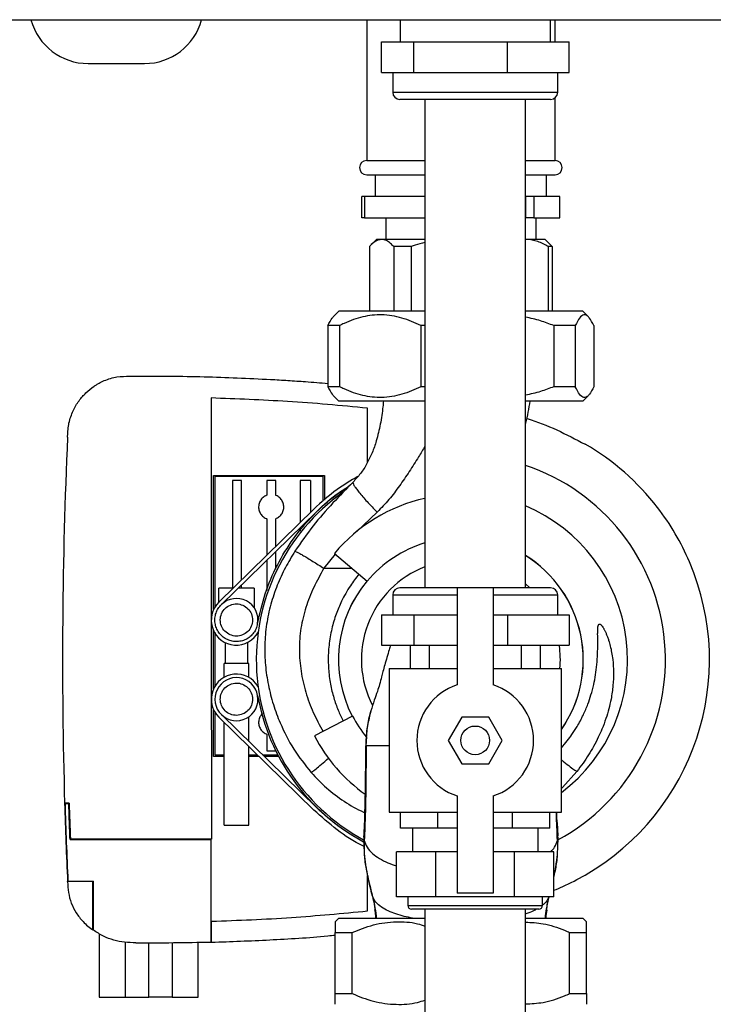
# Model space of a CAD drawing. Units: millimetres. Extents: x -6414 to -5840, y -6865 to -6477.
# Drawn here: x -6373 to -6364, y -6691 to -6679 of the extents above; entities that cross this region are included whole.
import ezdxf

# ---------------------------------------------------------------- set-up
doc = ezdxf.new("R2010")
doc.units = ezdxf.units.MM

msp = doc.modelspace()

# ---------------------------------------------------------------- linework, layer by layer
at = {"color": 7, "linetype": 'Continuous', "lineweight": 25}
for p, q in [((-6368.29621, -6679.2111), (-6368.29621, -6680.95332)), ((-6367.88321, -6679.2111), (-6367.88321, -6679.48666)), ((-6366.02099, -6679.48666), (-6366.02099, -6679.2111)), ((-6365.96354, -6679.48666), (-6365.96354, -6679.2111)), ((-6368.11402, -6679.86444), (-6368.11402, -6679.48666)), ((-6368.11402, -6679.48666), (-6367.71303, -6679.48666)), ((-6367.71303, -6679.86444), (-6367.71303, -6679.48666)), ((-6367.71303, -6679.48666), (-6366.55111, -6679.48666)), ((-6366.55111, -6679.86444), (-6366.55111, -6679.48666)), ((-6366.55111, -6679.48666), (-6365.79017, -6679.48666)), ((-6365.79017, -6679.86444), (-6365.79017, -6679.48666)), ((-6371.74577, -6679.75332), (-6371.39654, -6679.75332)), ((-6371.39654, -6679.75332), (-6371.04732, -6679.75332)), ((-6368.11402, -6679.86444), (-6367.91352, -6679.86444)), ((-6367.97432, -6679.86444), (-6367.97432, -6680.10888)), ((-6367.91352, -6679.86444), (-6367.71303, -6679.86444)), ((-6367.71303, -6679.86444), (-6367.13207, -6679.86444)), ((-6367.13207, -6679.86444), (-6366.55111, -6679.86444)), ((-6366.55111, -6679.86444), (-6366.17064, -6679.86444)), ((-6366.17064, -6679.86444), (-6365.79017, -6679.86444)), ((-6365.92987, -6680.10888), (-6365.92987, -6679.86444)), ((-6367.55378, -6680.19777), (-6367.88543, -6680.19777)), ((-6367.57432, -6680.19777), (-6367.57432, -6686.24221)), ((-6366.01876, -6680.19777), (-6367.55378, -6680.19777)), ((-6366.32987, -6686.24221), (-6366.32987, -6680.19777)), ((-6365.96354, -6680.95332), (-6365.96354, -6680.17853)), ((-6368.29621, -6680.95332), (-6367.57432, -6680.95332)), ((-6366.32987, -6680.95332), (-6365.96354, -6680.95332)), ((-6368.29621, -6681.1311), (-6367.57432, -6681.1311)), ((-6368.1921, -6681.1311), (-6368.1921, -6681.39777)), ((-6366.32987, -6681.1311), (-6365.96354, -6681.1311)), ((-6366.06765, -6681.39777), (-6366.06765, -6681.1311)), ((-6368.35454, -6681.66444), (-6368.35454, -6681.39777)), ((-6368.32184, -6681.39777), (-6368.35454, -6681.39777)), ((-6368.32184, -6681.39777), (-6368.32184, -6681.66444)), ((-6367.57432, -6681.39777), (-6368.32184, -6681.39777)), ((-6366.32615, -6681.39777), (-6366.32987, -6681.39777)), ((-6366.32615, -6681.66444), (-6366.32615, -6681.39777)), ((-6366.22422, -6681.39777), (-6366.32615, -6681.39777)), ((-6366.22422, -6681.39777), (-6366.22422, -6681.66444)), ((-6365.90521, -6681.39777), (-6366.22422, -6681.39777)), ((-6365.90521, -6681.66444), (-6365.90521, -6681.39777)), ((-6368.32184, -6681.66444), (-6368.35454, -6681.66444)), ((-6368.32184, -6681.66444), (-6367.57432, -6681.66444)), ((-6368.06099, -6681.66444), (-6368.06099, -6681.9311)), ((-6366.32987, -6681.66444), (-6366.32615, -6681.66444)), ((-6366.22422, -6681.66444), (-6366.32615, -6681.66444)), ((-6366.22422, -6681.66444), (-6365.90521, -6681.66444)), ((-6366.19876, -6681.9311), (-6366.19876, -6681.66444)), ((-6368.17432, -6681.9311), (-6368.24132, -6681.9981)), ((-6368.11136, -6681.9311), (-6368.17432, -6681.9311)), ((-6367.57432, -6681.9311), (-6368.11136, -6681.9311)), ((-6366.08543, -6681.9311), (-6366.32984, -6681.9311)), ((-6366.01843, -6681.9981), (-6366.08543, -6681.9311)), ((-6368.26181, -6682.01999), (-6368.26181, -6682.81999)), ((-6367.74461, -6682.01999), (-6367.96092, -6682.01999)), ((-6367.96092, -6682.01999), (-6367.96092, -6682.81999)), ((-6367.74461, -6682.01999), (-6367.74461, -6682.81999)), ((-6366.047, -6682.01999), (-6366.047, -6682.81999)), ((-6365.99794, -6682.01999), (-6366.047, -6682.01999)), ((-6366.01915, -6681.99861), (-6365.99794, -6682.01999)), ((-6365.99794, -6682.01999), (-6365.99794, -6682.81999)), ((-6368.64099, -6682.81999), (-6368.71047, -6682.88948)), ((-6367.57432, -6682.81999), (-6368.64099, -6682.81999)), ((-6365.61876, -6682.81999), (-6366.32987, -6682.81999)), ((-6365.54928, -6682.88948), (-6365.61876, -6682.81999)), ((-6368.63367, -6682.99777), (-6368.77604, -6682.99777)), ((-6368.77604, -6682.99777), (-6368.77604, -6683.75332)), ((-6368.63367, -6682.99777), (-6368.63367, -6683.75332)), ((-6367.57432, -6682.99777), (-6367.62606, -6682.99777)), ((-6367.62606, -6682.99777), (-6367.62606, -6683.75332)), ((-6365.71224, -6682.99777), (-6365.9799, -6682.99777)), ((-6365.9799, -6682.99777), (-6365.9799, -6683.75332)), ((-6365.71224, -6682.99777), (-6365.71224, -6683.75332)), ((-6365.48371, -6682.99777), (-6365.48371, -6683.75332)), ((-6371.2297, -6683.623), (-6371.15429, -6683.62244)), ((-6368.63367, -6683.75332), (-6368.77604, -6683.75332)), ((-6367.57432, -6683.75332), (-6367.62606, -6683.75332)), ((-6365.71224, -6683.75332), (-6365.9799, -6683.75332)), ((-6370.22276, -6683.89309), (-6370.22106, -6686.64302)), ((-6368.71047, -6683.86161), (-6368.64099, -6683.9311)), ((-6367.57432, -6683.9311), (-6368.64099, -6683.9311)), ((-6365.61876, -6683.9311), (-6366.32987, -6683.9311)), ((-6365.61876, -6683.9311), (-6365.54928, -6683.86161)), ((-6368.28543, -6684.68881), (-6368.28543, -6684.02088)), ((-6372.00024, -6684.37985), (-6371.99953, -6684.36413)), ((-6370.19187, -6684.8511), (-6368.81876, -6684.8511)), ((-6370.19187, -6686.5128), (-6370.19187, -6684.8511)), ((-6368.83453, -6684.86465), (-6370.17832, -6684.86465)), ((-6370.17832, -6684.86465), (-6370.17832, -6686.48748)), ((-6369.95654, -6684.91269), (-6369.95654, -6686.24546)), ((-6369.84543, -6684.91269), (-6369.95654, -6684.91269)), ((-6369.84543, -6686.14359), (-6369.84543, -6684.91269)), ((-6369.42321, -6684.91269), (-6369.53432, -6684.91269)), ((-6369.53432, -6684.91269), (-6369.53432, -6685.09692)), ((-6369.42321, -6685.09692), (-6369.42321, -6684.91269)), ((-6368.99167, -6684.91269), (-6369.12141, -6684.91269)), ((-6369.12141, -6684.91269), (-6369.12141, -6685.4358)), ((-6368.99167, -6684.91269), (-6368.99167, -6685.30897)), ((-6368.83453, -6685.17069), (-6368.83453, -6684.86465)), ((-6368.81876, -6684.8511), (-6368.81876, -6685.15736)), ((-6370.1267, -6686.41856), (-6368.9505, -6685.26873)), ((-6370.09563, -6686.45034), (-6368.91943, -6685.30051)), ((-6369.53432, -6685.38751), (-6369.53432, -6685.83945)), ((-6369.42321, -6685.73083), (-6369.42321, -6685.38751)), ((-6368.16603, -6685.30481), (-6368.41975, -6685.54492)), ((-6369.12141, -6685.49795), (-6369.12141, -6685.53976)), ((-6369.42321, -6686.01135), (-6369.42321, -6685.79299)), ((-6368.68563, -6685.82567), (-6368.82509, -6686.00048)), ((-6368.69601, -6685.81696), (-6368.28858, -6686.15883)), ((-6369.53432, -6685.90161), (-6369.53432, -6686.27419)), ((-6368.82509, -6686.00048), (-6368.47818, -6685.99974)), ((-6370.13143, -6686.24531), (-6370.13143, -6686.42442)), ((-6369.84543, -6686.24546), (-6369.84543, -6686.20574)), ((-6369.68699, -6686.49361), (-6369.68699, -6686.24531)), ((-6367.55378, -6686.24221), (-6367.88543, -6686.24221)), ((-6367.17432, -6686.24221), (-6367.55378, -6686.24221)), ((-6367.17432, -6686.24221), (-6367.17432, -6687.44392)), ((-6366.72987, -6686.24221), (-6367.17432, -6686.24221)), ((-6366.01876, -6686.24221), (-6366.72987, -6686.24221)), ((-6366.72987, -6686.24221), (-6366.72987, -6687.44392)), ((-6367.97432, -6686.3311), (-6367.97432, -6686.57555)), ((-6365.92987, -6686.57555), (-6365.92987, -6686.3311)), ((-6368.11402, -6686.57555), (-6368.11402, -6686.95332)), ((-6368.11402, -6686.57555), (-6367.91352, -6686.57555)), ((-6367.91352, -6686.57555), (-6367.71303, -6686.57555)), ((-6367.71303, -6686.57555), (-6367.71303, -6686.95332)), ((-6367.71303, -6686.57555), (-6367.17432, -6686.57555)), ((-6366.72987, -6686.57555), (-6366.55111, -6686.57555)), ((-6366.55111, -6686.57555), (-6366.55111, -6686.95332)), ((-6366.55111, -6686.57555), (-6366.17064, -6686.57555)), ((-6366.17064, -6686.57555), (-6365.79017, -6686.57555)), ((-6365.79017, -6686.57555), (-6365.79017, -6686.95332)), ((-6370.22106, -6686.65249), (-6370.21939, -6689.35332)), ((-6370.19187, -6687.49119), (-6370.19187, -6686.76793)), ((-6370.17832, -6686.79292), (-6370.17832, -6687.46505)), ((-6370.05032, -6686.91776), (-6370.05032, -6687.17895)), ((-6369.7681, -6687.17895), (-6369.7681, -6686.91766)), ((-6368.11402, -6686.95332), (-6367.71303, -6686.95332)), ((-6367.75788, -6686.95332), (-6367.75788, -6687.24221)), ((-6367.71303, -6686.95332), (-6367.17432, -6686.95332)), ((-6367.52187, -6686.95332), (-6367.52187, -6687.24221)), ((-6366.72987, -6686.95332), (-6366.55111, -6686.95332)), ((-6366.55111, -6686.95332), (-6365.79017, -6686.95332)), ((-6366.38232, -6686.95332), (-6366.38232, -6687.24221)), ((-6366.14632, -6686.95332), (-6366.14632, -6687.24221)), ((-6370.06476, -6687.17862), (-6370.06476, -6687.35174)), ((-6369.75365, -6687.35175), (-6369.75365, -6687.17862)), ((-6368.01876, -6687.24221), (-6368.01876, -6689.01999)), ((-6368.01876, -6687.24221), (-6367.17432, -6687.24221)), ((-6366.72987, -6687.24221), (-6365.88543, -6687.24221)), ((-6365.88543, -6689.01999), (-6365.88543, -6687.24221)), ((-6370.19187, -6688.3311), (-6370.19187, -6687.75116)), ((-6370.17832, -6687.7773), (-6370.17832, -6688.30867)), ((-6370.1267, -6687.84364), (-6368.9505, -6688.99348)), ((-6370.09563, -6687.81186), (-6368.91943, -6688.9617)), ((-6370.06476, -6687.83779), (-6370.06476, -6687.84204)), ((-6369.75365, -6688.14618), (-6369.75365, -6687.83779)), ((-6368.47155, -6687.82953), (-6368.94332, -6688.07512)), ((-6368.245, -6687.77182), (-6368.24163, -6687.75994)), ((-6367.11889, -6687.84221), (-6367.28568, -6688.1311)), ((-6366.78531, -6687.84221), (-6367.11889, -6687.84221)), ((-6366.61852, -6688.1311), (-6366.78531, -6687.84221)), ((-6370.06476, -6687.90419), (-6370.06476, -6689.17896)), ((-6369.53432, -6688.05418), (-6369.53432, -6688.26062)), ((-6368.29952, -6688.08798), (-6368.30765, -6688.19641)), ((-6369.75365, -6689.17896), (-6369.75365, -6688.20833)), ((-6367.28568, -6688.1311), (-6367.11889, -6688.41999)), ((-6366.78531, -6688.41999), (-6366.61852, -6688.1311)), ((-6370.06476, -6688.3311), (-6370.19187, -6688.3311)), ((-6370.17832, -6688.30867), (-6370.06476, -6688.30867)), ((-6369.75365, -6688.30867), (-6369.65101, -6688.30867)), ((-6369.62807, -6688.3311), (-6369.75365, -6688.3311)), ((-6369.58744, -6688.30867), (-6369.39796, -6688.30867)), ((-6369.38617, -6688.3311), (-6369.56449, -6688.3311)), ((-6369.53432, -6688.26062), (-6369.42321, -6688.26062)), ((-6369.42321, -6688.26062), (-6369.42321, -6688.2587)), ((-6367.11889, -6688.41999), (-6366.78531, -6688.41999)), ((-6365.69342, -6688.51468), (-6365.87299, -6688.71378)), ((-6367.17432, -6688.81829), (-6367.17432, -6690.01999)), ((-6366.72987, -6688.81829), (-6366.72987, -6690.01999)), ((-6365.87305, -6688.71382), (-6365.88543, -6688.72485)), ((-6365.87305, -6688.71382), (-6365.88543, -6688.72479)), ((-6365.87299, -6688.71378), (-6365.87305, -6688.71382)), ((-6371.98023, -6688.90888), (-6372.03665, -6688.90888)), ((-6372.03208, -6688.91332), (-6371.98454, -6688.91332)), ((-6368.01876, -6689.01999), (-6367.17432, -6689.01999)), ((-6367.87586, -6689.21555), (-6367.87586, -6689.01999)), ((-6367.41398, -6689.21555), (-6367.41398, -6689.01999)), ((-6366.72987, -6689.01999), (-6365.88543, -6689.01999)), ((-6366.49022, -6689.21555), (-6366.49022, -6689.01999)), ((-6366.02834, -6689.21555), (-6366.02834, -6689.01999)), ((-6365.93786, -6689.14721), (-6365.93069, -6689.31357)), ((-6368.32906, -6689.31357), (-6368.32593, -6689.24361)), ((-6367.41398, -6689.21555), (-6367.87586, -6689.21555)), ((-6367.72987, -6689.21555), (-6367.72987, -6689.50888)), ((-6367.17432, -6689.21555), (-6367.41398, -6689.21555)), ((-6366.49022, -6689.21555), (-6366.72987, -6689.21555)), ((-6366.02834, -6689.21555), (-6366.49022, -6689.21555)), ((-6366.17432, -6689.50888), (-6366.17432, -6689.21555)), ((-6371.9698, -6689.35821), (-6370.22383, -6689.35821)), ((-6370.21939, -6689.35332), (-6371.96553, -6689.35332)), ((-6370.22305, -6690.62519), (-6370.22383, -6689.35821)), ((-6368.32906, -6689.31357), (-6368.32938, -6689.32131)), ((-6365.93358, -6689.36823), (-6365.93002, -6689.32991)), ((-6365.93037, -6689.32131), (-6365.93069, -6689.31357)), ((-6368.32818, -6689.4628), (-6368.32804, -6689.47448)), ((-6367.92718, -6690.06888), (-6367.92718, -6689.50888)), ((-6367.43964, -6689.50888), (-6367.92718, -6689.50888)), ((-6367.43964, -6690.06888), (-6367.43964, -6689.50888)), ((-6367.17432, -6689.50888), (-6367.43964, -6689.50888)), ((-6366.46456, -6689.50888), (-6366.72987, -6689.50888)), ((-6366.46456, -6690.06888), (-6366.46456, -6689.50888)), ((-6365.97702, -6689.50888), (-6366.46456, -6689.50888)), ((-6365.97702, -6690.06888), (-6365.97702, -6689.50888)), ((-6365.93157, -6689.4628), (-6365.93167, -6689.47143)), ((-6372.00024, -6689.88236), (-6372.0004, -6689.87879)), ((-6371.68543, -6689.87879), (-6372.0004, -6689.87879)), ((-6371.99616, -6689.87434), (-6371.68099, -6689.87434)), ((-6371.68543, -6690.48158), (-6371.68543, -6689.87879)), ((-6371.68099, -6690.47929), (-6371.68099, -6689.87434)), ((-6368.28543, -6690.24132), (-6368.28543, -6689.8036)), ((-6366.72987, -6690.01999), (-6367.17432, -6690.01999)), ((-6368.22776, -6690.04619), (-6368.20432, -6690.1559)), ((-6367.43964, -6690.06888), (-6367.92718, -6690.06888)), ((-6367.78543, -6690.06888), (-6367.78543, -6690.17555)), ((-6366.46456, -6690.06888), (-6367.43964, -6690.06888)), ((-6365.97702, -6690.06888), (-6366.46456, -6690.06888)), ((-6366.11876, -6690.17555), (-6366.11876, -6690.06888)), ((-6366.06832, -6690.23724), (-6366.05523, -6690.15478)), ((-6368.18876, -6690.26045), (-6368.19333, -6690.22961)), ((-6368.19259, -6690.2295), (-6368.19131, -6690.23811)), ((-6368.19142, -6690.23729), (-6368.17936, -6690.33892)), ((-6366.16321, -6690.21999), (-6367.74099, -6690.21999)), ((-6367.57432, -6690.21999), (-6367.57432, -6696.70888)), ((-6366.32987, -6696.70888), (-6366.32987, -6690.21999)), ((-6366.06651, -6690.23023), (-6366.07054, -6690.2574)), ((-6370.2186, -6690.6295), (-6370.21876, -6690.369)), ((-6368.64099, -6690.3311), (-6368.68543, -6690.37555)), ((-6368.64099, -6690.3311), (-6367.57432, -6690.3311)), ((-6366.32987, -6690.3311), (-6365.61876, -6690.3311)), ((-6365.57432, -6690.37555), (-6365.61876, -6690.3311)), ((-6368.68543, -6690.50888), (-6368.47725, -6690.50888)), ((-6368.68543, -6691.26443), (-6368.68543, -6690.50888)), ((-6368.47725, -6691.26443), (-6368.47725, -6690.50888)), ((-6365.7825, -6690.50888), (-6365.57432, -6690.50888)), ((-6365.7825, -6691.26443), (-6365.7825, -6690.50888)), ((-6365.57432, -6691.26443), (-6365.57432, -6690.50888)), ((-6371.60989, -6690.52749), (-6371.60989, -6691.30888)), ((-6371.28659, -6690.6296), (-6371.28659, -6691.30888)), ((-6370.99591, -6691.30888), (-6370.99591, -6690.63594)), ((-6370.70442, -6690.63458), (-6370.70442, -6691.30888)), ((-6370.38193, -6691.30888), (-6370.38193, -6690.62938)), ((-6370.38193, -6690.63129), (-6370.2186, -6690.6295)), ((-6371.60989, -6691.30888), (-6371.28659, -6691.30888)), ((-6371.28659, -6691.30888), (-6370.99591, -6691.30888)), ((-6370.70442, -6691.30888), (-6370.99591, -6691.30888)), ((-6370.70442, -6691.30888), (-6370.38193, -6691.30888)), ((-6368.68543, -6691.26443), (-6368.47725, -6691.26443)), ((-6365.7825, -6691.26443), (-6365.57432, -6691.26443))]:
    msp.add_line(p, q, dxfattribs=at)
at = {"color": 8, "linetype": 'Continuous', "lineweight": 25}
for p, q in [((-6367.97432, -6680.10888), (-6367.61108, -6680.10888)), ((-6367.61108, -6680.10888), (-6365.92987, -6680.10888)), ((-6366.32987, -6686.19411), (-6366.27675, -6686.24221)), ((-6367.97432, -6686.3311), (-6367.61108, -6686.3311)), ((-6367.61108, -6686.3311), (-6367.17432, -6686.3311)), ((-6366.72987, -6686.3311), (-6365.92987, -6686.3311)), ((-6368.32938, -6689.32131), (-6368.32973, -6689.32991)), ((-6368.32973, -6689.32991), (-6368.32818, -6689.4628)), ((-6365.93002, -6689.32991), (-6365.93157, -6689.4628)), ((-6365.93002, -6689.32991), (-6365.93037, -6689.32131)), ((-6368.22447, -6690.0577), (-6368.22731, -6690.04598)), ((-6367.78543, -6690.17555), (-6366.11876, -6690.17555))]:
    msp.add_line(p, q, dxfattribs=at)
at = {"color": 7, "linetype": 'Continuous', "lineweight": 25}
msp.add_circle((-6366.9521, -6688.1311), 0.17778, dxfattribs=at)
for centre, radius, start, end in [((-6371.74576, -6679.01999), 0.73333, 195.26533, 270), ((-6371.04732, -6679.01999), 0.73333, 270, 344.731698), ((-6367.88543, -6680.10888), 0.08889, 180, 270), ((-6366.01876, -6680.10888), 0.08889, 270, 0), ((-6368.29621, -6681.04221), 0.08889, 90, 270), ((-6365.96354, -6681.04221), 0.08889, 270, 90), ((-6311.47545, -6687.1311), 60.58729, 177.3973182, 181.6814381), ((-6367.12998, -6687.13122), 3.07878, 37.704622, 59.999366), ((-6367.12987, -6687.1311), 2.53333, 298.34514, 71.59152), ((-6367.12987, -6687.1311), 2.53333, 125.162872, 241.621372), ((-6367.12987, -6687.1311), 2.04444, 102.555858, 140), ((-6367.12987, -6687.1311), 2.06376, 307.08494, 67.192157), ((-6367.13016, -6687.13127), 3.07895, 23.114125, 37.703453), ((-6367.12987, -6687.1311), 1.51259, 107.08745, 140), ((-6367.12987, -6687.1311), 1.51646, 325.147513, 58.160249), ((-6367.12988, -6687.1311), 3.07863, 300.000144, 23.11319), ((-6367.12987, -6687.1311), 1.51646, 140, 207.5), ((-6367.12987, -6687.1311), 1.516, 140, 207.5), ((-6367.88543, -6686.3311), 0.08889, 90, 180), ((-6366.01876, -6686.3311), 0.08889, 0, 90), ((-6369.90921, -6686.64101), 0.26667, 350.475701, 134.14322), ((-6369.91061, -6686.64127), 0.31031, 134.136017, 332.163511), ((-6369.90922, -6687.62118), 0.31111, 30.582944, 225.649413), ((-6369.90922, -6687.62118), 0.26667, 10, 225.649413), ((-6366.9521, -6688.1311), 0.72222, 107.920213, 252.079787), ((-6366.9521, -6688.1311), 0.72222, 287.920213, 72.079787), ((-6369.90921, -6687.62119), 0.26667, 225.85678, 9.524296), ((-6367.12987, -6687.1311), 2.55556, 190, 241.901226), ((-6367.12987, -6687.1311), 1.51259, 207.5, 219.41824), ((-6367.12987, -6687.1311), 2.04444, 207.5, 234.622856), ((-6311.47545, -6687.1311), 60.58729, 181.6814381, 182.5993072), ((-6311.47545, -6687.1311), 60.58285, 181.6857666, 182.5952904), ((-6311.47661, -6687.1311), 60.52973, 181.6830383, 182.103968), ((-6367.74099, -6690.17555), 0.04444, 180, 270), ((-6366.16321, -6690.17555), 0.04444, 270, 0), ((-6370.97177, -6664.60571), 26.03025, 269.598324, 271.648259)]:
    msp.add_arc(centre, radius, start, end, dxfattribs=at)
at = {"color": 8, "linetype": 'Continuous', "lineweight": 25}
for radius, start, end in [(1.516, 325.172346, 58.149513), (1.23205, 111.145361, 207.360653), (1.23205, 354.825817, 8.296406)]:
    msp.add_arc((-6367.12987, -6687.1311), radius, start, end, dxfattribs=at)
at = {"color": 7, "linetype": 'Continuous', "lineweight": 25}
for points, knots in [([(-6375.79327, -6679.2111), (-6374.97487, -6679.2111), (-6373.33818, -6679.2111), (-6370.87776, -6679.2111), (-6368.41386, -6679.2111), (-6365.94681, -6679.2111), (-6363.47793, -6679.2111), (-6361.05577, -6679.2111), (-6358.6811, -6679.2111), (-6356.35544, -6679.2111), (-6354.0327, -6679.2111), (-6351.71318, -6679.2111), (-6350.16993, -6679.2111), (-6349.39825, -6679.2111)], [0, 0, 0, 0, 0.09328126, 0.18655027, 0.27987166, 0.37325709, 0.46664192, 0.56004004, 0.64808559, 0.73613918, 0.82410887, 0.91204796, 1, 1, 1, 1]), ([(-6368.11136, -6681.9311), (-6368.13266, -6681.93442), (-6368.17587, -6681.94115), (-6368.22585, -6681.98092), (-6368.25408, -6682.0116), (-6368.26181, -6682.01999)], [0, 0, 0, 0, 0.41394381, 0.83970036, 1, 1, 1, 1]), ([(-6367.96092, -6682.01999), (-6367.97358, -6682.0065), (-6368.00347, -6681.97468), (-6368.05279, -6681.94128), (-6368.09075, -6681.93126), (-6368.11039, -6681.93111), (-6368.11136, -6681.9311)], [0, 0, 0, 0, 0.26203968, 0.61809367, 0.98109387, 1, 1, 1, 1]), ([(-6367.57432, -6681.96851), (-6367.61561, -6681.97838), (-6367.67342, -6681.99219), (-6367.72879, -6682.01381), (-6367.74461, -6682.01999)], [0, 0, 0, 0, 0.71411189, 1, 1, 1, 1]), ([(-6366.047, -6682.01999), (-6366.09039, -6681.99664), (-6366.17848, -6681.94925), (-6366.27548, -6681.93156), (-6366.32626, -6681.93113), (-6366.32984, -6681.9311)], [0, 0, 0, 0, 0.47438528, 0.96289487, 1, 1, 1, 1]), ([(-6368.77604, -6682.99777), (-6368.75859, -6682.96114), (-6368.73681, -6682.91542), (-6368.71399, -6682.89464), (-6368.70945, -6682.8905)], [0, 0, 0, 0, 0.80099736, 1, 1, 1, 1]), ([(-6367.62606, -6682.99777), (-6367.70321, -6682.96263), (-6367.82014, -6682.90938), (-6367.98383, -6682.87353), (-6368.14555, -6682.85825), (-6368.34665, -6682.88047), (-6368.52015, -6682.94178), (-6368.6146, -6682.98836), (-6368.63367, -6682.99777)], [0, 0, 0, 0, 0.236675695, 0.358707587, 0.480709409, 0.706841449, 0.940790913, 1, 1, 1, 1]), ([(-6365.9799, -6682.99777), (-6366.03378, -6682.97642), (-6366.14774, -6682.93126), (-6366.267, -6682.90581), (-6366.32987, -6682.8924)], [0, 0, 0, 0, 0.47278881, 1, 1, 1, 1]), ([(-6365.48371, -6682.99777), (-6365.50121, -6682.96263), (-6365.52773, -6682.90938), (-6365.56485, -6682.87353), (-6365.60153, -6682.85825), (-6365.64714, -6682.88047), (-6365.68649, -6682.94178), (-6365.70791, -6682.98836), (-6365.71224, -6682.99777)], [0, 0, 0, 0, 0.23667587, 0.35870768, 0.4807097, 0.70684184, 0.94079132, 1, 1, 1, 1]), ([(-6371.67236, -6683.74812), (-6371.66232, -6683.74144), (-6371.64224, -6683.72809), (-6371.60068, -6683.70372), (-6371.56789, -6683.68862), (-6371.54605, -6683.67857)], [0, 0, 0, 0, 0.25044518, 0.50091306, 1, 1, 1, 1]), ([(-6371.54605, -6683.67857), (-6371.52047, -6683.66874), (-6371.46929, -6683.6491), (-6371.36346, -6683.626), (-6371.28286, -6683.62419), (-6371.2297, -6683.623)], [0, 0, 0, 0, 0.25402061, 0.50804754, 1, 1, 1, 1]), ([(-6371.15429, -6683.62244), (-6371.01351, -6683.62214), (-6370.73196, -6683.62153), (-6370.17608, -6683.63117), (-6369.76137, -6683.65049), (-6369.4873, -6683.66326)], [0, 0, 0, 0, 0.2532393, 0.50647549, 1, 1, 1, 1]), ([(-6369.4873, -6683.66326), (-6369.41523, -6683.66742), (-6369.27108, -6683.67573), (-6369.03392, -6683.69143), (-6368.86901, -6683.70531), (-6368.77604, -6683.71314)], [0, 0, 0, 0, 0.3037374, 0.60746967, 1, 1, 1, 1]), ([(-6371.85769, -6683.92654), (-6371.84436, -6683.90955), (-6371.81771, -6683.87556), (-6371.7581, -6683.81314), (-6371.70661, -6683.77409), (-6371.67236, -6683.74812)], [0, 0, 0, 0, 0.25083867, 0.50166938, 1, 1, 1, 1]), ([(-6368.77604, -6683.75332), (-6368.75859, -6683.78995), (-6368.73681, -6683.83568), (-6368.71399, -6683.85646), (-6368.70945, -6683.86059)], [0, 0, 0, 0, 0.80099865, 1, 1, 1, 1]), ([(-6367.62606, -6683.75332), (-6367.70321, -6683.78846), (-6367.82014, -6683.84172), (-6367.98383, -6683.87756), (-6368.14555, -6683.89284), (-6368.34665, -6683.87062), (-6368.52015, -6683.80931), (-6368.6146, -6683.76273), (-6368.63367, -6683.75332)], [0, 0, 0, 0, 0.23667621, 0.35870775, 0.48070954, 0.70684152, 0.94079093, 1, 1, 1, 1]), ([(-6365.9799, -6683.75332), (-6366.03378, -6683.77467), (-6366.14774, -6683.81983), (-6366.267, -6683.84528), (-6366.32987, -6683.85869)], [0, 0, 0, 0, 0.47278881, 1, 1, 1, 1]), ([(-6365.48371, -6683.75332), (-6365.50121, -6683.78846), (-6365.52773, -6683.84172), (-6365.56485, -6683.87756), (-6365.60153, -6683.89284), (-6365.64714, -6683.87062), (-6365.68649, -6683.80931), (-6365.70791, -6683.76273), (-6365.71224, -6683.75332)], [0, 0, 0, 0, 0.23667638, 0.35870784, 0.48070982, 0.70684191, 0.94079133, 1, 1, 1, 1]), ([(-6371.93199, -6684.05011), (-6371.92668, -6684.03929), (-6371.91607, -6684.01764), (-6371.89227, -6683.97575), (-6371.87151, -6683.94621), (-6371.85769, -6683.92654)], [0, 0, 0, 0, 0.25044543, 0.50088866, 1, 1, 1, 1]), ([(-6368.28543, -6684.02088), (-6368.4505, -6684.00419), (-6368.78064, -6683.9708), (-6369.42636, -6683.92372), (-6369.90746, -6683.90522), (-6370.22276, -6683.89309)], [0, 0, 0, 0, 0.256299578, 0.512591279, 1, 1, 1, 1]), ([(-6368.08943, -6683.9311), (-6368.0913, -6683.95474), (-6368.09889, -6684.05042), (-6368.12442, -6684.21502), (-6368.16842, -6684.40602), (-6368.22544, -6684.57021), (-6368.29045, -6684.70615), (-6368.36842, -6684.82924), (-6368.43286, -6684.89928), (-6368.46479, -6684.934)], [0, 0, 0, 0, 0.06589669, 0.26676325, 0.4613562, 0.60177934, 0.73763774, 0.86997135, 1, 1, 1, 1]), ([(-6366.32987, -6684.21754), (-6366.32862, -6684.21315), (-6366.30189, -6684.11929), (-6366.28651, -6684.02294), (-6366.27184, -6683.9311)], [0, 0, 0, 0, 0.046755444, 1, 1, 1, 1]), ([(-6371.99953, -6684.36413), (-6371.99819, -6684.33713), (-6371.99551, -6684.28312), (-6371.98121, -6684.17585), (-6371.95164, -6684.10032), (-6371.93199, -6684.05011)], [0, 0, 0, 0, 0.25094125, 0.50216351, 1, 1, 1, 1]), ([(-6366.31457, -6684.14611), (-6366.3124, -6684.14676), (-6366.18481, -6684.18504), (-6365.93829, -6684.28257), (-6365.70644, -6684.40416), (-6365.59056, -6684.46493)], [0, 0, 0, 0, 0.00858712, 0.50450846, 1, 1, 1, 1]), ([(-6368.40496, -6684.86495), (-6368.49299, -6684.91595), (-6368.68981, -6685.02999), (-6368.8577, -6685.18374), (-6368.9505, -6685.26873)], [0, 0, 0, 0, 0.447257864, 1, 1, 1, 1]), ([(-6369.64661, -6686.68733), (-6369.6189, -6686.56222), (-6369.5635, -6686.31199), (-6369.41021, -6685.95798), (-6369.21009, -6685.62892), (-6368.96011, -6685.33682), (-6368.731, -6685.12497), (-6368.57595, -6685.02983), (-6368.53002, -6685.00165)], [0, 0, 0, 0, 0.18447281, 0.36894582, 0.55341822, 0.73789104, 0.92236323, 1, 1, 1, 1]), ([(-6368.46479, -6684.934), (-6368.54862, -6685.01947), (-6368.71939, -6685.19357), (-6368.96737, -6685.47404), (-6369.11148, -6685.68312), (-6369.18468, -6685.78932)], [0, 0, 0, 0, 0.32177694, 0.65549031, 1, 1, 1, 1]), ([(-6368.91943, -6685.30051), (-6368.8291, -6685.2158), (-6368.70338, -6685.09789), (-6368.55578, -6685.01001), (-6368.51422, -6684.98526)], [0, 0, 0, 0, 0.71846385, 1, 1, 1, 1]), ([(-6368.46479, -6684.934), (-6368.46598, -6684.93773), (-6368.46836, -6684.94519), (-6368.45518, -6684.97253), (-6368.43024, -6685.01042), (-6368.39339, -6685.05846), (-6368.34649, -6685.11437), (-6368.29139, -6685.17582), (-6368.23046, -6685.24047), (-6368.18751, -6685.28337), (-6368.16603, -6685.30481)], [0, 0, 0, 0, 0.12500697, 0.25001828, 0.37501508, 0.50000059, 0.62498595, 0.7499808, 0.87499183, 1, 1, 1, 1]), ([(-6369.53432, -6685.09692), (-6369.55004, -6685.10477), (-6369.58148, -6685.12048), (-6369.61539, -6685.16215), (-6369.63436, -6685.21169), (-6369.63565, -6685.26497), (-6369.61927, -6685.31561), (-6369.58708, -6685.35791), (-6369.55524, -6685.37913), (-6369.53669, -6685.38656), (-6369.53432, -6685.38751)], [0, 0, 0, 0, 0.13988534, 0.27976088, 0.41977153, 0.55969835, 0.69952772, 0.83940351, 0.97944032, 1, 1, 1, 1]), ([(-6369.42321, -6685.38751), (-6369.40749, -6685.37966), (-6369.37604, -6685.36395), (-6369.34213, -6685.32227), (-6369.32316, -6685.27274), (-6369.32187, -6685.21945), (-6369.33825, -6685.16882), (-6369.37045, -6685.12651), (-6369.40228, -6685.10529), (-6369.42083, -6685.09787), (-6369.42321, -6685.09692)], [0, 0, 0, 0, 0.13988163, 0.2797625, 0.41977305, 0.55969977, 0.69952228, 0.83940362, 0.97944034, 1, 1, 1, 1]), ([(-6369.18468, -6685.78932), (-6369.2253, -6685.85654), (-6369.30743, -6685.99247), (-6369.40828, -6686.21239), (-6369.48818, -6686.44664), (-6369.54057, -6686.69327), (-6369.56272, -6686.94611), (-6369.55451, -6687.19895), (-6369.51807, -6687.4467), (-6369.4563, -6687.68645), (-6369.35671, -6687.95385), (-6369.20945, -6688.24387), (-6369.05887, -6688.43354), (-6368.98392, -6688.52794)], [0, 0, 0, 0, 0.07983833, 0.1614496, 0.24548036, 0.33107342, 0.41719503, 0.50296127, 0.58772996, 0.67135665, 0.75421359, 0.87767285, 1, 1, 1, 1]), ([(-6369.18468, -6685.78932), (-6369.18289, -6685.78936), (-6369.17933, -6685.78944), (-6369.15731, -6685.80027), (-6369.12392, -6685.81855), (-6369.07914, -6685.84441), (-6369.02487, -6685.87671), (-6368.96294, -6685.91441), (-6368.89561, -6685.95604), (-6368.8486, -6685.98567), (-6368.82509, -6686.00048)], [0, 0, 0, 0, 0.125005833, 0.250014253, 0.375010979, 0.500000295, 0.624989841, 0.749986928, 0.874995781, 1, 1, 1, 1]), ([(-6368.82509, -6686.00048), (-6368.86917, -6686.07912), (-6368.95637, -6686.23466), (-6369.055, -6686.48334), (-6369.11671, -6686.74234), (-6369.13635, -6687.00905), (-6369.115, -6687.27616), (-6369.05563, -6687.53684), (-6368.965, -6687.78768), (-6368.87889, -6687.9422), (-6368.83596, -6688.01923)], [0, 0, 0, 0, 0.12690207, 0.25098092, 0.37536143, 0.50041323, 0.62598673, 0.75123823, 0.87597313, 1, 1, 1, 1]), ([(-6368.39172, -6686.07229), (-6368.42823, -6686.11984), (-6368.50972, -6686.22595), (-6368.60298, -6686.39311), (-6368.67848, -6686.57184), (-6368.73268, -6686.75365), (-6368.76073, -6686.91662), (-6368.7712, -6687.05047), (-6368.77307, -6687.14768), (-6368.76927, -6687.24438), (-6368.75987, -6687.34024), (-6368.74096, -6687.46111), (-6368.70689, -6687.6011), (-6368.65414, -6687.75352), (-6368.60954, -6687.84608), (-6368.58824, -6687.89028)], [0, 0, 0, 0, 0.09286276, 0.20723758, 0.29547403, 0.39327609, 0.50064838, 0.55109615, 0.60130648, 0.6512806, 0.70102152, 0.75053084, 0.84083205, 0.92398773, 1, 1, 1, 1]), ([(-6369.95654, -6686.24546), (-6369.97691, -6686.24546), (-6370.02573, -6686.24546), (-6370.08584, -6686.24546), (-6370.12672, -6686.24546), (-6370.12766, -6686.24546), (-6370.12806, -6686.24546)], [0, 0, 0, 0, 0.20779873, 0.49820535, 0.78860863, 1, 1, 1, 1]), ([(-6369.71419, -6686.24546), (-6369.73109, -6686.24546), (-6369.7649, -6686.24546), (-6369.83053, -6686.24546), (-6369.87281, -6686.24546), (-6369.88605, -6686.24546)], [0, 0, 0, 0, 0.40711342, 0.81423205, 1, 1, 1, 1]), ([(-6369.69036, -6686.24546), (-6369.68934, -6686.24546), (-6369.68454, -6686.24546), (-6369.70114, -6686.24546), (-6369.71419, -6686.24546)], [0, 0, 0, 0, 0.2138842, 1, 1, 1, 1]), ([(-6369.64661, -6686.68733), (-6369.65164, -6686.70768), (-6369.66171, -6686.74837), (-6369.69433, -6686.8028), (-6369.73774, -6686.84851), (-6369.79088, -6686.88274), (-6369.85046, -6686.90367), (-6369.9133, -6686.91013), (-6369.97591, -6686.90177), (-6370.03484, -6686.87905), (-6370.08686, -6686.84321), (-6370.12909, -6686.79624), (-6370.15922, -6686.74072), (-6370.17556, -6686.67972), (-6370.17728, -6686.61653), (-6370.16404, -6686.5549), (-6370.1375, -6686.49725), (-6370.10959, -6686.46598), (-6370.09563, -6686.45034)], [0, 0, 0, 0, 0.06249958, 0.1249994, 0.18749874, 0.25000093, 0.31249862, 0.3750005, 0.43749976, 0.49999956, 0.562499, 0.62499905, 0.68749917, 0.74999907, 0.81249961, 0.87499988, 0.93750094, 1, 1, 1, 1]), ([(-6370.00509, -6686.81653), (-6370.02662, -6686.80134), (-6370.06969, -6686.77097), (-6370.10593, -6686.69846), (-6370.11328, -6686.61912), (-6370.08929, -6686.54263), (-6370.03789, -6686.48112), (-6369.96716, -6686.44443), (-6369.88656, -6686.43576), (-6369.83773, -6686.45559), (-6369.81332, -6686.4655)], [0, 0, 0, 0, 0.12499909, 0.24999786, 0.37499806, 0.49999784, 0.62499965, 0.75000039, 0.87500021, 1, 1, 1, 1]), ([(-6369.81332, -6686.4655), (-6369.79179, -6686.48069), (-6369.74873, -6686.51106), (-6369.71248, -6686.58356), (-6369.70514, -6686.66291), (-6369.72912, -6686.73939), (-6369.78052, -6686.8009), (-6369.85125, -6686.83759), (-6369.93185, -6686.84626), (-6369.98068, -6686.82644), (-6370.00509, -6686.81653)], [0, 0, 0, 0, 0.12499923, 0.249996889, 0.374997388, 0.499997853, 0.624997617, 0.749999037, 0.874999535, 1, 1, 1, 1]), ([(-6365.88543, -6688.22315), (-6365.86049, -6688.19427), (-6365.81418, -6688.14064), (-6365.74953, -6688.05262), (-6365.6807, -6687.94653), (-6365.61392, -6687.82164), (-6365.55806, -6687.68984), (-6365.51598, -6687.56506), (-6365.48435, -6687.44393), (-6365.4605, -6687.31819), (-6365.44461, -6687.19149), (-6365.4363, -6687.06384), (-6365.43418, -6686.93625), (-6365.43609, -6686.83578), (-6365.43534, -6686.76151), (-6365.43293, -6686.72476), (-6365.42679, -6686.70375), (-6365.42252, -6686.69613), (-6365.41774, -6686.69211), (-6365.41277, -6686.69081), (-6365.40719, -6686.69182), (-6365.39839, -6686.69646), (-6365.38583, -6686.70876), (-6365.37411, -6686.72501), (-6365.36452, -6686.7404), (-6365.3575, -6686.75263), (-6365.35028, -6686.76624), (-6365.34032, -6686.78642), (-6365.32784, -6686.81447), (-6365.31332, -6686.85172), (-6365.29636, -6686.90157), (-6365.27837, -6686.96542), (-6365.26133, -6687.04455), (-6365.24508, -6687.15269), (-6365.23648, -6687.28898), (-6365.24329, -6687.45354), (-6365.26504, -6687.60499), (-6365.29656, -6687.74175), (-6365.3339, -6687.86545), (-6365.37779, -6687.98211), (-6365.42919, -6688.0969), (-6365.48427, -6688.20374), (-6365.54775, -6688.31107), (-6365.6165, -6688.41486), (-6365.66757, -6688.48112), (-6365.69342, -6688.51468)], [0, 0, 0, 0, 0.0311986, 0.0579453, 0.08927184, 0.13460489, 0.17361415, 0.20627298, 0.24228216, 0.27599054, 0.31099082, 0.34685474, 0.38088283, 0.41603084, 0.42983154, 0.44363736, 0.44742688, 0.45060007, 0.45274676, 0.45483583, 0.4570386, 0.45950497, 0.46562165, 0.47373002, 0.477477, 0.48155763, 0.48598068, 0.49075101, 0.50080741, 0.51202004, 0.52441291, 0.54490389, 0.56726197, 0.59152435, 0.63527316, 0.6795674, 0.72668857, 0.76063063, 0.79461033, 0.83258001, 0.8627735, 0.89774831, 0.93118228, 0.96515644, 1, 1, 1, 1]), ([(-6369.66045, -6686.82778), (-6369.65971, -6686.82682), (-6369.65672, -6686.8229), (-6369.65636, -6686.82228), (-6369.65636, -6686.82228), (-6369.65636, -6686.82228)], [0, 0, 0, 0, 0.24548023, 0.9999267, 1, 1, 1, 1]), ([(-6368.00259, -6686.95332), (-6368.00738, -6686.9708), (-6368.01872, -6687.01222), (-6368.04305, -6687.09712), (-6368.07071, -6687.19097), (-6368.0935, -6687.2713), (-6368.11283, -6687.3477), (-6368.1348, -6687.43123), (-6368.16414, -6687.53039), (-6368.20741, -6687.6449), (-6368.23098, -6687.72208), (-6368.24434, -6687.76584)], [0, 0, 0, 0, 0.1124102, 0.26649675, 0.39545017, 0.49994561, 0.58544041, 0.68431003, 0.76749214, 0.86818819, 1, 1, 1, 1]), ([(-6369.77269, -6687.17879), (-6369.78451, -6687.17879), (-6369.80813, -6687.17879), (-6369.86454, -6687.17879), (-6369.9262, -6687.17879), (-6369.98588, -6687.17879), (-6370.03298, -6687.17879), (-6370.06145, -6687.17879), (-6370.06212, -6687.17879), (-6370.0624, -6687.17879)], [0, 0, 0, 0, 0.14863485, 0.29726975, 0.44589934, 0.59453792, 0.74316925, 0.89180565, 1, 1, 1, 1]), ([(-6369.75602, -6687.17879), (-6369.7553, -6687.17879), (-6369.75194, -6687.17879), (-6369.76356, -6687.17879), (-6369.77269, -6687.17879)], [0, 0, 0, 0, 0.2138856, 1, 1, 1, 1]), ([(-6369.81332, -6687.79671), (-6369.83773, -6687.80662), (-6369.88656, -6687.82644), (-6369.96716, -6687.81777), (-6370.03789, -6687.78108), (-6370.08929, -6687.71957), (-6370.11328, -6687.64308), (-6370.10593, -6687.56374), (-6370.06969, -6687.49124), (-6370.02662, -6687.46086), (-6370.00509, -6687.44567)], [0, 0, 0, 0, 0.12499964, 0.2499997, 0.37499833, 0.5, 0.62499964, 0.7499997, 0.87499833, 1, 1, 1, 1]), ([(-6370.00509, -6687.44567), (-6369.98068, -6687.43576), (-6369.93185, -6687.41594), (-6369.85125, -6687.42461), (-6369.78052, -6687.4613), (-6369.72912, -6687.52281), (-6369.70514, -6687.59929), (-6369.71248, -6687.67864), (-6369.74873, -6687.75114), (-6369.79179, -6687.78152), (-6369.81332, -6687.79671)], [0, 0, 0, 0, 0.12500035, 0.25000112, 0.37500243, 0.49999883, 0.62499918, 0.74999957, 0.87500088, 1, 1, 1, 1]), ([(-6369.58828, -6687.80087), (-6369.59713, -6687.81017), (-6369.61807, -6687.83221), (-6369.63407, -6687.87867), (-6369.63573, -6687.93155), (-6369.61925, -6687.9823), (-6369.58708, -6688.02457), (-6369.55524, -6688.0458), (-6369.53669, -6688.05322), (-6369.53432, -6688.05418)], [0, 0, 0, 0, 0.124478328, 0.294675073, 0.464769928, 0.634746311, 0.804779126, 0.975007682, 1, 1, 1, 1]), ([(-6368.24364, -6687.76321), (-6368.25914, -6687.82486), (-6368.29059, -6687.95), (-6368.30125, -6688.07979), (-6368.30666, -6688.14563)], [0, 0, 0, 0, 0.49266077, 1, 1, 1, 1]), ([(-6368.32973, -6689.32991), (-6368.32722, -6689.27558), (-6368.32224, -6689.16751), (-6368.31678, -6689.00458), (-6368.31299, -6688.84445), (-6368.31045, -6688.6849), (-6368.30883, -6688.5297), (-6368.30784, -6688.3654), (-6368.30771, -6688.25272), (-6368.30765, -6688.19641)], [0, 0, 0, 0, 0.16536093, 0.32898855, 0.49546628, 0.62238329, 0.74883509, 0.87448366, 1, 1, 1, 1]), ([(-6368.30388, -6688.19641), (-6368.30394, -6688.25519), (-6368.30406, -6688.3728), (-6368.30505, -6688.54426), (-6368.30666, -6688.70601), (-6368.30923, -6688.87149), (-6368.31311, -6689.03648), (-6368.31867, -6689.20307), (-6368.32366, -6689.31309), (-6368.32616, -6689.36823)], [0, 0, 0, 0, 0.127052776, 0.254225271, 0.381777547, 0.509127186, 0.6750782, 0.837141254, 1, 1, 1, 1]), ([(-6368.30388, -6688.19641), (-6368.30509, -6688.19641), (-6368.30725, -6688.19641), (-6368.30753, -6688.19641), (-6368.30765, -6688.19641)], [0, 0, 0, 0, 0.55961936, 1, 1, 1, 1]), ([(-6368.98392, -6688.52794), (-6368.98043, -6688.52622), (-6368.97343, -6688.52278), (-6368.92679, -6688.48553), (-6368.85886, -6688.42902), (-6368.79924, -6688.37795), (-6368.76943, -6688.35241)], [0, 0, 0, 0, 0.25001714, 0.50001932, 0.7499996, 1, 1, 1, 1]), ([(-6368.98392, -6688.52794), (-6368.92201, -6688.59372), (-6368.79746, -6688.72608), (-6368.5766, -6688.88749), (-6368.41425, -6688.98709), (-6368.32318, -6689.02255), (-6368.31746, -6689.02478)], [0, 0, 0, 0, 0.32296962, 0.6497821, 0.97801435, 1, 1, 1, 1]), ([(-6371.9698, -6689.35821), (-6371.97115, -6689.32114), (-6371.97383, -6689.247), (-6371.97889, -6689.09871), (-6371.98228, -6688.98748), (-6371.98454, -6688.91332)], [0, 0, 0, 0, 0.25001139, 0.50001866, 1, 1, 1, 1]), ([(-6368.33058, -6689.44111), (-6368.33507, -6689.43915), (-6368.45454, -6689.38719), (-6368.66889, -6689.2422), (-6368.85663, -6689.07638), (-6368.9505, -6688.99348)], [0, 0, 0, 0, 0.01916385, 0.50958052, 1, 1, 1, 1]), ([(-6368.33133, -6689.39092), (-6368.43579, -6689.33085), (-6368.6474, -6689.20916), (-6368.82799, -6689.04488), (-6368.91943, -6688.9617)], [0, 0, 0, 0, 0.49364107, 1, 1, 1, 1]), ([(-6365.93002, -6689.32991), (-6365.93255, -6689.27574), (-6365.93734, -6689.1733), (-6365.94062, -6689.06909), (-6365.94217, -6689.01999)], [0, 0, 0, 0, 0.52878883, 1, 1, 1, 1]), ([(-6370.0624, -6689.17879), (-6370.06212, -6689.17879), (-6370.06145, -6689.17879), (-6370.03298, -6689.17879), (-6369.98588, -6689.17879), (-6369.9262, -6689.17879), (-6369.86454, -6689.17879), (-6369.80813, -6689.17879), (-6369.78451, -6689.17879), (-6369.77269, -6689.17879)], [0, 0, 0, 0, 0.10819435, 0.25683075, 0.40546208, 0.55410066, 0.70273025, 0.85136515, 1, 1, 1, 1]), ([(-6369.77269, -6689.17879), (-6369.76356, -6689.17879), (-6369.75194, -6689.17879), (-6369.7553, -6689.17879), (-6369.75602, -6689.17879)], [0, 0, 0, 0, 0.7861144, 1, 1, 1, 1]), ([(-6368.32953, -6689.32096), (-6368.33045, -6689.34595), (-6368.33229, -6689.39567), (-6368.33078, -6689.44475), (-6368.33003, -6689.46916)], [0, 0, 0, 0, 0.50264746, 1, 1, 1, 1]), ([(-6368.32973, -6689.32991), (-6368.32955, -6689.33708), (-6368.32922, -6689.3499), (-6368.3271, -6689.36263), (-6368.32616, -6689.36823)], [0, 0, 0, 0, 0.56026562, 1, 1, 1, 1]), ([(-6368.22447, -6690.0577), (-6368.25234, -6689.94617), (-6368.29447, -6689.77751), (-6368.32618, -6689.55082), (-6368.32617, -6689.42952), (-6368.32616, -6689.36823)], [0, 0, 0, 0, 0.49130292, 0.74297138, 1, 1, 1, 1]), ([(-6365.92971, -6689.46917), (-6365.92897, -6689.44475), (-6365.92746, -6689.39567), (-6365.9293, -6689.34595), (-6365.93022, -6689.32096)], [0, 0, 0, 0, 0.49735902, 1, 1, 1, 1]), ([(-6368.33008, -6689.46807), (-6368.32882, -6689.49181), (-6368.3269, -6689.52802), (-6368.32224, -6689.57653), (-6368.31774, -6689.61565), (-6368.31246, -6689.65417), (-6368.30685, -6689.6901), (-6368.30128, -6689.72255), (-6368.29452, -6689.7591), (-6368.28612, -6689.80098), (-6368.27601, -6689.84766), (-6368.26408, -6689.89959), (-6368.24803, -6689.96599), (-6368.23506, -6690.0173), (-6368.22737, -6690.0477)], [0, 0, 0, 0, 0.11676627, 0.17810103, 0.24184804, 0.31426777, 0.37390298, 0.42606687, 0.48228397, 0.56405014, 0.64540992, 0.72906312, 0.83944618, 1, 1, 1, 1]), ([(-6365.97702, -6689.81615), (-6365.97614, -6689.81212), (-6365.97181, -6689.79224), (-6365.96588, -6689.76237), (-6365.95942, -6689.72782), (-6365.95461, -6689.70023), (-6365.94982, -6689.67074), (-6365.94485, -6689.63692), (-6365.94035, -6689.60189), (-6365.93653, -6689.56669), (-6365.93253, -6689.52308), (-6365.93078, -6689.48956), (-6365.92967, -6689.4681)], [0, 0, 0, 0, 0.036058545, 0.17780588, 0.264277363, 0.340527847, 0.419819075, 0.52101961, 0.632485603, 0.720376517, 0.82102728, 1, 1, 1, 1]), ([(-6372.00024, -6689.88236), (-6371.99786, -6689.92653), (-6371.99305, -6690.01586), (-6371.9587, -6690.14634), (-6371.89658, -6690.26777), (-6371.80719, -6690.38381), (-6371.72826, -6690.44718), (-6371.68543, -6690.48158)], [0, 0, 0, 0, 0.18828196, 0.38078635, 0.56989188, 0.76658358, 1, 1, 1, 1]), ([(-6365.97702, -6689.98581), (-6365.94048, -6689.97112), (-6365.80734, -6689.91758), (-6365.68171, -6689.84786), (-6365.59056, -6689.79727)], [0, 0, 0, 0, 0.27438611, 1, 1, 1, 1]), ([(-6368.20457, -6690.15447), (-6368.20222, -6690.16793), (-6368.19797, -6690.19216), (-6368.19425, -6690.218), (-6368.19259, -6690.2295)], [0, 0, 0, 0, 0.55509913, 1, 1, 1, 1]), ([(-6366.05544, -6690.15594), (-6366.05184, -6690.13651), (-6366.04617, -6690.10592), (-6366.03965, -6690.07879), (-6366.03727, -6690.06888)], [0, 0, 0, 0, 0.63490378, 1, 1, 1, 1]), ([(-6370.21876, -6690.369), (-6370.05345, -6690.36329), (-6369.72282, -6690.35188), (-6369.07771, -6690.31648), (-6368.59922, -6690.27109), (-6368.28543, -6690.24132)], [0, 0, 0, 0, 0.25606278, 0.51212515, 1, 1, 1, 1]), ([(-6366.08011, -6690.33613), (-6366.07834, -6690.31937), (-6366.07483, -6690.28602), (-6366.07058, -6690.25419), (-6366.06847, -6690.23835)], [0, 0, 0, 0, 0.502589, 1, 1, 1, 1]), ([(-6368.68543, -6690.37627), (-6368.68543, -6690.38079), (-6368.68543, -6690.39012), (-6368.68543, -6690.44988), (-6368.68543, -6690.49636), (-6368.68543, -6690.50888)], [0, 0, 0, 0, 0.407900171, 0.840558785, 1, 1, 1, 1]), ([(-6368.47725, -6690.50888), (-6368.39004, -6690.47379), (-6368.25786, -6690.4206), (-6368.07271, -6690.38444), (-6367.89017, -6690.37044), (-6367.72055, -6690.38), (-6367.60508, -6690.41837), (-6367.57432, -6690.42859)], [0, 0, 0, 0, 0.29998233, 0.45465491, 0.60928973, 0.89590752, 1, 1, 1, 1]), ([(-6366.32987, -6690.37993), (-6366.25673, -6690.38371), (-6366.09236, -6690.39221), (-6365.91084, -6690.45311), (-6365.80406, -6690.49951), (-6365.7825, -6690.50888)], [0, 0, 0, 0, 0.3901662, 0.87683401, 1, 1, 1, 1]), ([(-6365.57432, -6690.50888), (-6365.57432, -6690.49636), (-6365.57432, -6690.45081), (-6365.57432, -6690.39066), (-6365.57432, -6690.38107), (-6365.57432, -6690.37628)], [0, 0, 0, 0, 0.15944096, 0.58027917, 1, 1, 1, 1]), ([(-6371.15426, -6690.63532), (-6371.20124, -6690.63456), (-6371.29286, -6690.63307), (-6371.42822, -6690.60617), (-6371.55976, -6690.55723), (-6371.63971, -6690.50583), (-6371.68099, -6690.47929)], [0, 0, 0, 0, 0.251775126, 0.491034595, 0.737274564, 1, 1, 1, 1]), ([(-6370.2186, -6690.6295), (-6369.97818, -6690.62034), (-6369.49718, -6690.60202), (-6368.98582, -6690.57174), (-6368.71587, -6690.54393), (-6368.68543, -6690.54079)], [0, 0, 0, 0, 0.46995058, 0.94023643, 1, 1, 1, 1]), ([(-6368.68543, -6691.39705), (-6368.68543, -6691.39252), (-6368.68543, -6691.38319), (-6368.68543, -6691.32343), (-6368.68543, -6691.27695), (-6368.68543, -6691.26443)], [0, 0, 0, 0, 0.407900171, 0.840558785, 1, 1, 1, 1]), ([(-6368.47725, -6691.26443), (-6368.39004, -6691.29953), (-6368.25786, -6691.35271), (-6368.07271, -6691.38888), (-6367.89017, -6691.40287), (-6367.72055, -6691.39331), (-6367.60508, -6691.35494), (-6367.57432, -6691.34472)], [0, 0, 0, 0, 0.29998226, 0.45465522, 0.60928983, 0.89590755, 1, 1, 1, 1]), ([(-6366.32987, -6691.39339), (-6366.25673, -6691.3896), (-6366.09236, -6691.38111), (-6365.91084, -6691.3202), (-6365.80406, -6691.2738), (-6365.7825, -6691.26443)], [0, 0, 0, 0, 0.3901662, 0.87683401, 1, 1, 1, 1]), ([(-6365.57432, -6691.26443), (-6365.57432, -6691.27695), (-6365.57432, -6691.3225), (-6365.57432, -6691.38265), (-6365.57432, -6691.39224), (-6365.57432, -6691.39703)], [0, 0, 0, 0, 0.15944096, 0.58027917, 1, 1, 1, 1])]:
    msp.add_open_spline(points, degree=3, knots=knots, dxfattribs=at)
at = {"color": 8, "linetype": 'Continuous', "lineweight": 25}
for points, knots in [([(-6367.57432, -6684.49087), (-6367.60023, -6684.53485), (-6367.66259, -6684.64066), (-6367.76855, -6684.80338), (-6367.88912, -6684.98024), (-6368.016, -6685.15236), (-6368.11609, -6685.25407), (-6368.16603, -6685.30481)], [0, 0, 0, 0, 0.152453834, 0.366840447, 0.579117769, 0.789985789, 1, 1, 1, 1]), ([(-6368.30388, -6688.19641), (-6368.30081, -6688.12721), (-6368.29482, -6687.99212), (-6368.26751, -6687.84982), (-6368.24774, -6687.78133), (-6368.245, -6687.77182)], [0, 0, 0, 0, 0.47490408, 0.92708519, 1, 1, 1, 1]), ([(-6368.01876, -6688.19641), (-6368.05191, -6688.19641), (-6368.11997, -6688.19641), (-6368.20596, -6688.19641), (-6368.27577, -6688.19641), (-6368.29444, -6688.19641), (-6368.30388, -6688.19641)], [0, 0, 0, 0, 0.23751432, 0.48762946, 0.74071672, 1, 1, 1, 1]), ([(-6365.88543, -6688.37191), (-6365.87555, -6688.3797), (-6365.83221, -6688.41389), (-6365.77172, -6688.46006), (-6365.71202, -6688.50425), (-6365.69962, -6688.5112), (-6365.69342, -6688.51468)], [0, 0, 0, 0, 0.089574, 0.3930342, 0.69650445, 1, 1, 1, 1]), ([(-6365.93358, -6689.36823), (-6365.93606, -6689.31281), (-6365.941, -6689.20226), (-6365.94513, -6689.08986), (-6365.94662, -6689.02533), (-6365.94675, -6689.01999)], [0, 0, 0, 0, 0.47965059, 0.95695772, 1, 1, 1, 1]), ([(-6368.32616, -6689.36823), (-6368.3169, -6689.39736), (-6368.29856, -6689.45507), (-6368.22917, -6689.53082), (-6368.13999, -6689.59456), (-6368.03802, -6689.64641), (-6367.96315, -6689.67255), (-6367.92718, -6689.68511)], [0, 0, 0, 0, 0.20621464, 0.40841355, 0.60895009, 0.81214503, 1, 1, 1, 1]), ([(-6366.01653, -6689.50888), (-6365.99894, -6689.49099), (-6365.95685, -6689.44816), (-6365.94215, -6689.39765), (-6365.93358, -6689.36823)], [0, 0, 0, 0, 0.41763579, 1, 1, 1, 1]), ([(-6365.93358, -6689.36823), (-6365.93379, -6689.42952), (-6365.93419, -6689.55083), (-6365.95138, -6689.69151), (-6365.97098, -6689.77406), (-6365.97702, -6689.79948)], [0, 0, 0, 0, 0.41408109, 0.81952363, 1, 1, 1, 1]), ([(-6367.72734, -6690.3311), (-6367.76247, -6690.32398), (-6367.83448, -6690.30939), (-6367.93593, -6690.27997), (-6368.03225, -6690.2427), (-6368.11796, -6690.19474), (-6368.18952, -6690.13423), (-6368.21263, -6690.08364), (-6368.22447, -6690.0577)], [0, 0, 0, 0, 0.14822618, 0.30371402, 0.46452409, 0.63305079, 0.81192044, 1, 1, 1, 1]), ([(-6368.22447, -6690.0577), (-6368.21579, -6690.09569), (-6368.19846, -6690.17156), (-6368.18271, -6690.26671), (-6368.17665, -6690.32133), (-6368.17557, -6690.3311)], [0, 0, 0, 0, 0.45153687, 0.9018531, 1, 1, 1, 1]), ([(-6368.20447, -6690.15518), (-6368.19698, -6690.19892), (-6368.18724, -6690.2559), (-6368.18096, -6690.31693), (-6368.17951, -6690.3311)], [0, 0, 0, 0, 0.76787059, 1, 1, 1, 1]), ([(-6366.04155, -6690.06888), (-6366.05101, -6690.09122), (-6366.0668, -6690.12852), (-6366.10389, -6690.1579), (-6366.11876, -6690.16968)], [0, 0, 0, 0, 0.59908106, 1, 1, 1, 1]), ([(-6366.08444, -6690.3311), (-6366.08326, -6690.32131), (-6366.07733, -6690.27197), (-6366.06505, -6690.19631), (-6366.05009, -6690.11923), (-6366.04103, -6690.08177), (-6366.03791, -6690.06888)], [0, 0, 0, 0, 0.10358059, 0.52179061, 0.83548214, 1, 1, 1, 1]), ([(-6366.08024, -6690.3311), (-6366.07878, -6690.31693), (-6366.0725, -6690.25586), (-6366.06275, -6690.19884), (-6366.05526, -6690.15505)], [0, 0, 0, 0, 0.23196354, 1, 1, 1, 1]), ([(-6368.18044, -6690.3311), (-6368.18191, -6690.31473), (-6368.18408, -6690.29049), (-6368.18761, -6690.26781), (-6368.18876, -6690.26045)], [0, 0, 0, 0, 0.67558902, 1, 1, 1, 1]), ([(-6366.19233, -6690.21999), (-6366.20501, -6690.22742), (-6366.24415, -6690.25036), (-6366.29236, -6690.26946), (-6366.3287, -6690.2799), (-6366.32987, -6690.28024)], [0, 0, 0, 0, 0.31676525, 0.97793173, 1, 1, 1, 1]), ([(-6366.07054, -6690.2574), (-6366.07185, -6690.26576), (-6366.07555, -6690.28944), (-6366.07783, -6690.31474), (-6366.07931, -6690.3311)], [0, 0, 0, 0, 0.353265457, 1, 1, 1, 1])]:
    msp.add_open_spline(points, degree=3, knots=knots, dxfattribs=at)

doc.saveas('drawing.dxf')
